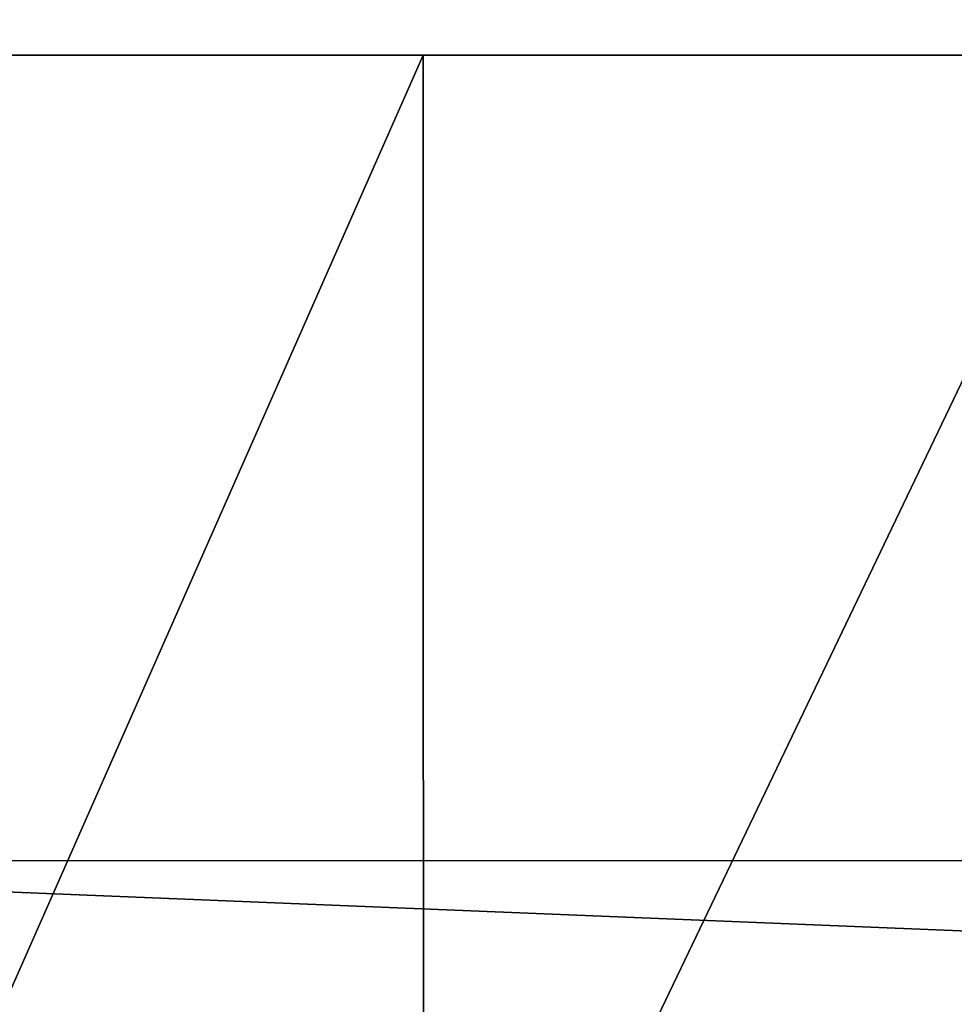
# Model space of a CAD drawing. Units: millimetres. Extents: x -247 to -24, y 414 to 643.
# Drawn here: x -47 to -44, y 635 to 638 of the extents above; entities that cross this region are included whole.
import ezdxf

# ---------------------------------------------------------------- set-up
doc = ezdxf.new("R2010")
doc.units = ezdxf.units.MM
doc.header["$LTSCALE"] = 33.374815
for name, color, linetype in [('1', 7, 'CONTINUOUS'), ('142', 7, 'CONTINUOUS'), ('2', 7, 'CONTINUOUS'), ('7', 7, 'CONTINUOUS')]:
    doc.layers.add(name, color=color, linetype=linetype)

msp = doc.modelspace()

# ---------------------------------------------------------------- linework, layer by layer
at = {"layer": '1', "linetype": 'Continuous'}
for points in [[(-24.7627, 634.1, -28.0792), (-24.7627, 642.1, -28.0792), (-221.2627, 642.1, -28.0792), (-24.7627, 634.1, -28.0792)], [(-221.2627, 634.1, -28.0792), (-24.7627, 634.1, -28.0792), (-221.2627, 642.1, -28.0792), (-221.2627, 634.1, -28.0792)]]:
    msp.add_3dface(points, dxfattribs=at)
at = {"layer": '142', "linetype": 'Continuous'}
for points in [[(-47.6518, 637.6, -54.6411), (-47.6517, 633.1, -54.6412), (-45.6636, 637.6, -55.7038), (-47.6518, 637.6, -54.6411)], [(-45.6636, 637.6, -34.4546), (-47.6517, 633.1, -35.5172), (-47.6518, 637.6, -35.5173), (-45.6636, 637.6, -34.4546)], [(-47.6517, 633.1, -54.6412), (-45.6635, 633.1, -55.7039), (-45.6636, 637.6, -55.7038), (-47.6517, 633.1, -54.6412)], [(-45.6635, 633.1, -34.4545), (-47.6517, 633.1, -35.5172), (-45.6636, 637.6, -34.4546), (-45.6635, 633.1, -34.4545)], [(-45.6636, 637.6, -55.7038), (-45.6635, 633.1, -55.7039), (-43.5063, 637.6, -56.3582), (-45.6636, 637.6, -55.7038)], [(-43.5063, 637.6, -33.8002), (-45.6635, 633.1, -34.4545), (-45.6636, 637.6, -34.4546), (-43.5063, 637.6, -33.8002)], [(-45.6635, 633.1, -55.7039), (-43.5062, 633.1, -56.3583), (-43.5063, 637.6, -56.3582), (-45.6635, 633.1, -55.7039)], [(-43.5062, 633.1, -33.8001), (-45.6635, 633.1, -34.4545), (-43.5063, 637.6, -33.8002), (-43.5062, 633.1, -33.8001)]]:
    msp.add_3dface(points, dxfattribs=at)
at = {"layer": '2', "linetype": 'Continuous'}
for points in [[(-221.2627, 634.1, -62.0792), (-221.2627, 642.1, -62.0792), (-24.7627, 642.1, -62.0792), (-221.2627, 634.1, -62.0792)], [(-24.7627, 634.1, -62.0792), (-221.2627, 634.1, -62.0792), (-24.7627, 642.1, -62.0792), (-24.7627, 634.1, -62.0792)]]:
    msp.add_3dface(points, dxfattribs=at)
at = {"layer": '7', "linetype": 'Continuous'}
for points in [[(-221.2627, 635.6, -29.0792), (-24.2627, 641.6, -29.0792), (-217.2316, 635.6, -29.0792), (-221.2627, 635.6, -29.0792)], [(-24.2627, 641.6, -29.0792), (-221.2627, 635.6, -29.0792), (-221.2627, 641.6, -29.0792), (-24.2627, 641.6, -29.0792)], [(-24.2627, 641.6, -29.0792), (-24.2627, 635.1, -29.0792), (-217.2316, 635.1, -29.0792), (-24.2627, 641.6, -29.0792)], [(-217.2316, 635.6, -29.0792), (-24.2627, 641.6, -29.0792), (-217.2316, 635.1, -29.0792), (-217.2316, 635.6, -29.0792)]]:
    msp.add_3dface(points, dxfattribs=at)

doc.saveas('drawing.dxf')
